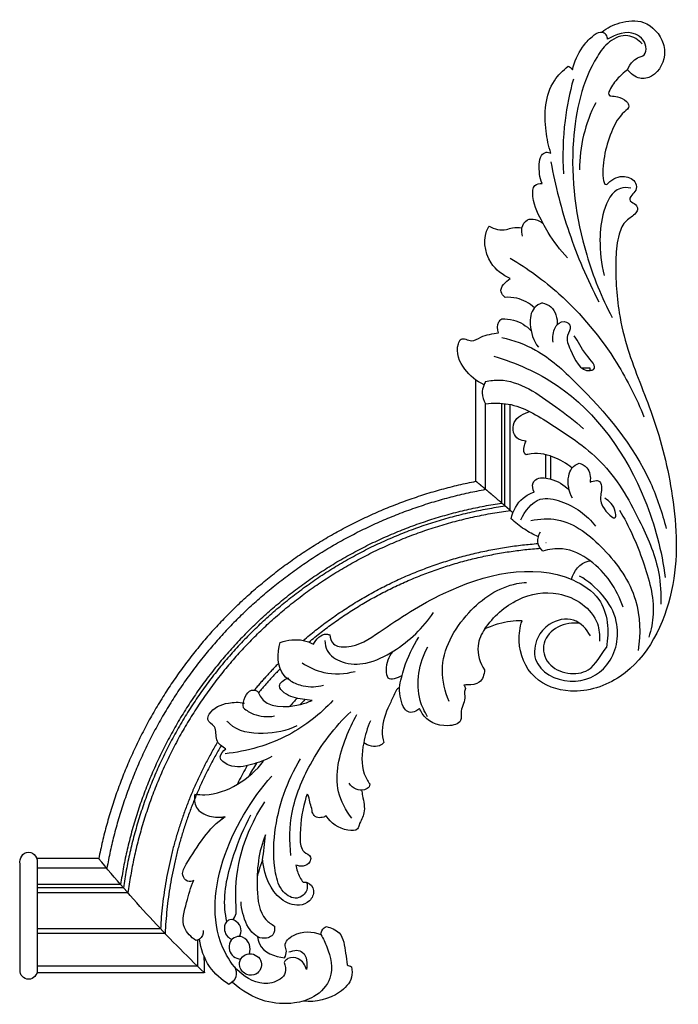
# Model space of a CAD drawing. Units: millimetres. Extents: x 2499 to 3342, y 512 to 1883.
# Drawn here: x 3113 to 3314, y 565 to 866 of the extents above; entities that cross this region are included whole.
import ezdxf

# ---------------------------------------------------------------- set-up
doc = ezdxf.new("R2010")
doc.units = ezdxf.units.MM

# ---------------------------------------------------------------- blocks, each defined once
blk = doc.blocks.new('MLD-3U-2R_300_200')
for points, knots in [([(-777.47, 217.58), (-776.74, 218.76), (-774.85, 222.87), (-773.07, 230.63), (-779.05, 236.95), (-786.45, 239.04), (-795.59, 238.48), (-801.72, 234.81), (-804.52, 232.2)], [0, 0, 0, 0, 4.176776, 13.737839, 21.295731, 27.553723, 36.512053, 47.993247, 47.993247, 47.993247, 47.993247]), ([(-768.15, 227.4), (-767.93, 228.46), (-767.79, 231.67), (-773.03, 237.04), (-779.07, 238.33), (-782.84, 237.97)], [0, 0, 0, 0, 3.243326, 9.108269, 20.480267, 20.480267, 20.480267, 20.480267]), ([(-788.75, 226.07), (-788.36, 227.05), (-787.74, 230.15), (-794.1, 233.84), (-802, 230.47), (-816.7, 210.06), (-804.99, 182.91), (-792.53, 169.14)], [0, 0, 0, 0, 3.153952, 8.291091, 17.783158, 26.26553, 81.973874, 81.973874, 81.973874, 81.973874]), ([(-805.63, 232.81), (-807.93, 231.41), (-812.33, 227.53), (-814.26, 221.93), (-814.66, 219)], [0, 0, 0, 0, 8.084935, 16.961897, 16.961897, 16.961897, 16.961897]), ([(-803.98, 227.37), (-803.52, 228.31), (-802.97, 230.65), (-804.73, 232.28), (-805.63, 232.81)], [0, 0, 0, 0, 3.141937, 6.263721, 6.263721, 6.263721, 6.263721]), ([(-813.31, 224.09), (-813.3, 224.56), (-813.28, 225.42), (-813.23, 227.16), (-813.19, 228.44), (-813.16, 229.32)], [89.055854, 89.055854, 89.055854, 89.055854, 90.466378, 91.64956, 94.288136, 94.288136, 94.288136, 94.288136]), ([(-800.16, 229.74), (-799.25, 230.1), (-796.69, 230.16), (-794.59, 225.53), (-798.93, 222.58), (-802.25, 224.55), (-802.74, 227.77), (-801.22, 229.31), (-800.16, 229.74)], [0, 0, 0, 0, 2.792897, 6.825969, 11.207768, 14.320576, 16.741578, 19.963739, 19.963739, 19.963739, 19.963739]), ([(-869.59, 227.27), (-869.58, 222.27), (-869.58, 212.27), (-869.59, 202.27), (-869.57, 197.27)], [12, 12, 12, 12, 13, 14, 14, 14, 14]), ([(-864.35, 197.27), (-864.35, 202.27), (-864.35, 212.27), (-864.35, 222.27), (-864.35, 227.27)], [5, 5, 5, 5, 6, 7, 7, 7, 7]), ([(-815.26, 219.25), (-815.28, 219.97), (-815.32, 221.65), (-815.31, 223.77), (-815.28, 225.74), (-815.25, 226.74), (-815.23, 227.3)], [85.792659, 85.792659, 85.792659, 85.792659, 87.953345, 90.820991, 92.165515, 93.842324, 93.842324, 93.842324, 93.842324]), ([(-781.91, 228.22), (-782.33, 226.93), (-783.77, 224.61), (-787.29, 224.37), (-788.45, 225.61), (-788.75, 226.07)], [0, 0, 0, 0, 4.080902, 7.243683, 8.892667, 8.892667, 8.892667, 8.892667]), ([(-784.9, 222.32), (-784.27, 222.43), (-781.78, 223.21), (-781.55, 226.48), (-781.91, 228.22)], [0, 0, 0, 0, 1.91637, 7.264124, 7.264124, 7.264124, 7.264124]), ([(-775.8, 215.12), (-774.39, 215.43), (-770.63, 216.97), (-770.13, 222.42), (-769.52, 225.64), (-769.42, 226.85)], [0, 0, 0, 0, 4.355497, 10.851728, 14.476037, 14.476037, 14.476037, 14.476037]), ([(-799.39, 223.43), (-799.14, 222.52), (-799.04, 220.44), (-801.03, 218.11), (-803.7, 218.08), (-805.68, 219.72), (-805.74, 222.35), (-804.4, 224.52), (-802.81, 225), (-802.03, 225.05)], [0, 0, 0, 0, 2.813752, 5.881774, 7.982009, 10.198614, 12.870733, 15.088646, 17.440268, 17.440268, 17.440268, 17.440268]), ([(-796.9, 218.21), (-796.81, 218.94), (-795.99, 222.66), (-791.54, 224.44), (-788.6, 224.66)], [0, 0, 0, 0, 2.226451, 11.067931, 11.067931, 11.067931, 11.067931]), ([(-788.6, 224.66), (-788.27, 224.04), (-787.78, 222.75), (-789.06, 220.18), (-784.58, 216.14), (-780.09, 216.57), (-777.47, 217.58)], [0, 0, 0, 0, 2.096189, 3.797901, 7.841779, 16.28778, 16.28778, 16.28778, 16.28778]), ([(-815.79, 219.35), (-817.24, 218.38), (-820.72, 215), (-818.59, 207.79), (-817.39, 203.18), (-816.41, 201.03)], [0, 0, 0, 0, 5.230881, 12.936562, 20.021941, 20.021941, 20.021941, 20.021941]), ([(-813.5, 216.34), (-813.5, 217.31), (-813.99, 218.97), (-815.4, 219.31), (-815.79, 219.35)], [0, 0, 0, 0, 2.906256, 4.082965, 4.082965, 4.082965, 4.082965]), ([(-802.41, 218.16), (-802.05, 217.44), (-801.62, 215.67), (-803, 213.7), (-804.89, 212.69), (-806.96, 213.76), (-807.23, 216.17), (-806.32, 218.17), (-805.2, 218.81), (-804.67, 218.98)], [0, 0, 0, 0, 2.397497, 4.954972, 6.654885, 8.334353, 11.018731, 12.996189, 14.662182, 14.662182, 14.662182, 14.662182]), ([(-791.68, 214.96), (-791.59, 215.87), (-791.84, 218.23), (-795.41, 219.12), (-799.43, 216.83), (-801.26, 212.25), (-801.89, 208.72), (-801.95, 207.52)], [0, 0, 0, 0, 2.732014, 6.103631, 8.885273, 16.120215, 19.736297, 19.736297, 19.736297, 19.736297]), ([(-777.47, 217.58), (-777.39, 216.82), (-776.95, 215.73), (-776.04, 215.22), (-775.8, 215.12)], [0, 0, 0, 0, 2.289417, 3.064685, 3.064685, 3.064685, 3.064685]), ([(-794.45, 187.06), (-796.61, 192.2), (-797.57, 200.9), (-796.32, 211.79), (-792.64, 214.42), (-791.68, 214.96)], [0, 0, 0, 0, 16.719737, 26.467665, 29.772694, 29.772694, 29.772694, 29.772694]), ([(-806.29, 213.57), (-806.55, 212.32), (-807.67, 205.46), (-804.8, 194.07), (-801.05, 184.77), (-798.9, 180.9)], [0, 0, 0, 0, 3.83902, 20.729263, 34.007159, 34.007159, 34.007159, 34.007159]), ([(-804.46, 213.04), (-804, 212.48), (-803.27, 211.17), (-803.88, 204.63), (-802.86, 192.67), (-798.1, 182.12), (-794.63, 176.97)], [0, 0, 0, 0, 2.167154, 4.2225, 19.339881, 37.959707, 37.959707, 37.959707, 37.959707]), ([(-782.94, 201.57), (-782.53, 201.51), (-780.99, 201.49), (-779.13, 204.19), (-780.71, 207.58), (-784.91, 209.22), (-792.32, 206.08), (-794.73, 199.35), (-795.31, 195.01), (-795.34, 194.83)], [0, 0, 0, 0, 1.269238, 4.392847, 7.709908, 11.102709, 16.955893, 29.581656, 30.116288, 30.116288, 30.116288, 30.116288]), ([(-781.86, 201.58), (-781.65, 202.33), (-781.43, 204.55), (-785, 207.39), (-789.97, 204.39), (-792.15, 196.71), (-792, 182.45), (-787.87, 170.56), (-783.71, 163.78)], [0, 0, 0, 0, 2.357626, 6.199857, 10.748138, 17.007353, 29.443025, 53.300308, 53.300308, 53.300308, 53.300308]), ([(-816.41, 201.03), (-816.99, 201.28), (-818.6, 201.61), (-820.45, 198.93), (-815.8, 191.21), (-811.96, 185), (-806.8, 181.43)], [0, 0, 0, 0, 1.913134, 4.280374, 7.784655, 26.61459, 26.61459, 26.61459, 26.61459]), ([(-795.34, 194.83), (-795.77, 195.91), (-796.37, 197.58), (-796.86, 199.28), (-797.02, 199.87)], [0, 0, 0, 0, 3.487779, 5.313238, 5.313238, 5.313238, 5.313238]), ([(-785.13, 196.3), (-785.03, 196.95), (-784.59, 198.82), (-783.68, 200.56), (-782.94, 201.57)], [0, 0, 0, 0, 1.984338, 5.750061, 5.750061, 5.750061, 5.750061]), ([(-781.74, 174.57), (-781.96, 175.26), (-783.24, 179.74), (-784.13, 185.39), (-783.63, 192.25), (-780.31, 193.33), (-780.86, 195.8), (-782.86, 196.86), (-784.46, 196.58), (-785.13, 196.3)], [0, 0, 0, 0, 2.191611, 13.896541, 17.994196, 20.622259, 22.01697, 24.467378, 26.647884, 26.647884, 26.647884, 26.647884]), ([(-786.67, 193.38), (-787.17, 189), (-787.02, 179.16), (-780.63, 163.76), (-773.27, 154.03), (-768.37, 149.36)], [0, 0, 0, 0, 13.209737, 28.899029, 49.223514, 49.223514, 49.223514, 49.223514]), ([(-765.01, 173.37), (-764.91, 173.95), (-764.61, 176.23), (-763.57, 180.11), (-765.57, 183.07), (-766.32, 185.91), (-771.44, 185.68), (-774.36, 183.43), (-775.85, 181.24)], [0, 0, 0, 0, 1.763469, 6.993885, 11.053591, 12.223774, 15.193954, 23.161693, 23.161693, 23.161693, 23.161693]), ([(-816.07, 174.61), (-816.3, 175.95), (-816.15, 179.3), (-811.59, 181.74), (-808.34, 181.78), (-806.8, 181.43)], [0, 0, 0, 0, 4.065603, 8.892346, 13.654941, 13.654941, 13.654941, 13.654941]), ([(-775.85, 181.24), (-776.34, 181.54), (-777.47, 181.94), (-779.3, 181.64), (-779.95, 180.58), (-780.12, 180.08)], [0, 0, 0, 0, 1.724708, 3.487584, 5.091152, 5.091152, 5.091152, 5.091152]), ([(-768.07, 181.99), (-769.88, 179.57), (-774.18, 171.63), (-771.11, 159.83), (-767.77, 152.46), (-766.45, 150.24)], [0, 0, 0, 0, 9.062871, 25.860207, 33.586658, 33.586658, 33.586658, 33.586658]), ([(-780.12, 180.08), (-780.29, 178.64), (-781.02, 177.05), (-781.24, 174.82), (-781.68, 174.59), (-781.74, 174.57)], [0, 0, 0, 0, 4.359945, 5.620356, 5.813662, 5.813662, 5.813662, 5.813662]), ([(-816.07, 174.61), (-815.06, 174.73), (-807.12, 175.2), (-799.28, 169.94), (-795.04, 164.5)], [0, 0, 0, 0, 3.050498, 23.755378, 23.755378, 23.755378, 23.755378]), ([(-762.54, 171.49), (-762.54, 171.79), (-762.7, 172.69), (-764.46, 173.48), (-766.9, 173.39), (-768.32, 172.05), (-768.82, 171.27)], [0, 0, 0, 0, 0.882269, 2.538671, 5.128626, 7.907898, 7.907898, 7.907898, 7.907898]), ([(-800.03, 165.88), (-800.96, 167.48), (-802.01, 169.4), (-803, 171.35), (-803.15, 171.65)], [29.722789, 29.722789, 29.722789, 29.722789, 35.285392, 36.280554, 36.280554, 36.280554, 36.280554]), ([(-762.33, 152.2), (-763.3, 154.34), (-764.8, 159.61), (-765.38, 166.69), (-763.21, 170.54), (-762.54, 171.49)], [0, 0, 0, 0, 7.038987, 16.51785, 20.015786, 20.015786, 20.015786, 20.015786]), ([(-792.53, 163.08), (-794.44, 164.22), (-798.82, 165.67), (-804.4, 166.96), (-809.41, 163.5), (-807.4, 161.36), (-806.61, 160.76)], [0, 0, 0, 0, 6.679764, 13.635452, 17.258458, 20.227625, 20.227625, 20.227625, 20.227625]), ([(-806.61, 160.76), (-807.73, 160.1), (-810.28, 158.3), (-808.96, 153.88), (-812.67, 152.33), (-810.95, 148.27), (-806.48, 146.45), (-802.59, 146.4), (-801.02, 146.71)], [0, 0, 0, 0, 3.915953, 8.001357, 11.013223, 12.671082, 19.442124, 24.251307, 24.251307, 24.251307, 24.251307]), ([(-773.81, 145.95), (-777.71, 150.1), (-787.69, 158.02), (-800.09, 161.54), (-806.85, 162.24)], [0, 0, 0, 0, 17.081429, 37.465331, 37.465331, 37.465331, 37.465331]), ([(-758.21, 158.84), (-758.61, 159.22), (-760.44, 160.55), (-763.03, 159.81), (-764.39, 158.93)], [0, 0, 0, 0, 1.652648, 6.529667, 6.529667, 6.529667, 6.529667]), ([(-753.46, 142.05), (-753.67, 142.14), (-754.43, 142.53), (-755.19, 144.59), (-757.22, 148.56), (-759.18, 153.7), (-758.52, 157.68), (-758.21, 158.84)], [0, 0, 0, 0, 0.681378, 2.47606, 6.176665, 14.446448, 18.063678, 18.063678, 18.063678, 18.063678]), ([(-784.81, 153.66), (-787.99, 155.2), (-794.96, 156.73), (-803.35, 155.45), (-806.01, 152.49), (-806.23, 152.22)], [0, 0, 0, 0, 10.611498, 21.422232, 22.468849, 22.468849, 22.468849, 22.468849]), ([(-733.69, 141.2), (-733.46, 141.51), (-733.01, 142.33), (-733.71, 143.46), (-732.99, 145.87), (-735.08, 148.42), (-734.03, 152.94), (-740.63, 154.42), (-745.54, 152.09), (-747.07, 148.89), (-747.27, 148.35)], [0, 0, 0, 0, 1.15415, 2.481067, 3.553613, 8.295579, 11.177587, 15.338469, 24.080253, 25.814471, 25.814471, 25.814471, 25.814471]), ([(-801.21, 148.22), (-800.28, 148.99), (-797.37, 150.78), (-793.81, 151.02), (-791.69, 150.68)], [0, 0, 0, 0, 3.62512, 10.065492, 10.065492, 10.065492, 10.065492]), ([(-744.84, 150.94), (-745.78, 149.39), (-749, 142.65), (-747.37, 134.42), (-744.8, 129.5)], [0, 0, 0, 0, 5.434689, 22.068519, 22.068519, 22.068519, 22.068519]), ([(-801.21, 148.22), (-801.34, 147.07), (-800.97, 145.01), (-799.28, 142.48), (-796.73, 142.84), (-794.96, 148.45), (-786.25, 148.14), (-781.34, 146.45), (-780.2, 145.9)], [0, 0, 0, 0, 3.483777, 6.206935, 8.006447, 9.79998, 22.328207, 26.132324, 26.132324, 26.132324, 26.132324]), ([(-747.27, 148.35), (-747.59, 148.7), (-748.52, 149.41), (-750.43, 149.79), (-752.46, 148.23), (-753.05, 145.35), (-753.44, 143.2), (-753.46, 142.05)], [0, 0, 0, 0, 1.430797, 3.455043, 5.303687, 8.452249, 11.904974, 11.904974, 11.904974, 11.904974]), ([(-780.2, 145.9), (-781.18, 145.85), (-784.12, 145.39), (-787.78, 144.77), (-791.11, 141.26), (-788.66, 139.4), (-787.46, 139.12), (-787.32, 139.1)], [0, 0, 0, 0, 2.959469, 8.859232, 11.397554, 14.72097, 15.160183, 15.160183, 15.160183, 15.160183]), ([(-738.24, 146.2), (-739.5, 143.22), (-741.97, 133.38), (-733.76, 118.54), (-722.24, 110.67), (-715.5, 109.85), (-714.49, 109.78)], [0, 0, 0, 0, 9.728421, 29.089141, 46.298152, 49.342966, 49.342966, 49.342966, 49.342966]), ([(-786.82, 139.9), (-785.6, 140.62), (-782.34, 141.96), (-778.72, 141.78), (-776.73, 141.27)], [0, 0, 0, 0, 4.249716, 10.391221, 10.391221, 10.391221, 10.391221]), ([(-753.46, 142.05), (-753.12, 140.01), (-751.81, 134.58), (-749.4, 129.49), (-747.54, 126.54)], [0, 0, 0, 0, 6.22169, 16.684158, 16.684158, 16.684158, 16.684158]), ([(-691.11, -13.82), (-691.05, -13.11), (-690.56, -11.38), (-688.24, -13.67), (-685.18, -15.23), (-680.89, -13.23), (-680.8, -10.04), (-682.29, -8.93), (-683.28, -7.2), (-681.98, -6.38), (-680.98, -5.85), (-680.33, -4.43), (-681.42, -2.44), (-684.5, -1.02), (-686.78, 4.05), (-687.45, 13.62), (-686.87, 25.58), (-682.92, 41.81), (-674.93, 59.64), (-668.83, 84.39), (-667.61, 112.86), (-679.9, 138.09), (-699.64, 144.67), (-713.28, 140.04), (-717.53, 129.62), (-716.55, 123.53), (-715.9, 121.55)], [0, 0, 0, 0, 2.118512, 2.848907, 8.314607, 12.260711, 14.420177, 16.375158, 18.113271, 18.694519, 20.612857, 21.537497, 23.001511, 26.729402, 31.385265, 38.640454, 55.619856, 66.971272, 88.554618, 114.046914, 142.922473, 173.560866, 189.418184, 201.204835, 213.166267, 219.428161, 219.428161, 219.428161, 219.428161]), ([(-786.82, 139.9), (-787.52, 139.46), (-790.96, 136.83), (-790.96, 131.43), (-789.92, 128.18)], [0, 0, 0, 0, 2.454504, 12.68195, 12.68195, 12.68195, 12.68195]), ([(-755.57, 131), (-756.8, 132.57), (-757.76, 135.15), (-757.25, 140.24), (-753.89, 139), (-752.65, 138.24)], [0, 0, 0, 0, 5.997334, 8.344249, 12.708541, 12.708541, 12.708541, 12.708541]), ([(-727.39, 136.57), (-727.47, 137.94), (-728.36, 140.99), (-731.73, 141.12), (-733.29, 141.21), (-733.69, 141.2)], [0, 0, 0, 0, 4.125225, 7.691974, 8.897819, 8.897819, 8.897819, 8.897819]), ([(-694.98, 126.17), (-696.11, 124.11), (-699.8, 119.92), (-707.45, 121.74), (-711.79, 126.81), (-713.03, 135.95), (-700.96, 142.3), (-687.93, 136.13), (-684.72, 119.52), (-693.17, 110.93), (-698.28, 107.85)], [0, 0, 0, 0, 7.035488, 14.593432, 20.047834, 26.644849, 39.155554, 51.475629, 65.043867, 82.95723, 82.95723, 82.95723, 82.95723]), ([(-698.18, 122.37), (-700.44, 122.1), (-705.11, 122.67), (-710.31, 128.03), (-707.95, 137.43), (-694.88, 139.22), (-691.88, 131.91), (-689.97, 129.56), (-689.91, 129.49)], [0, 0, 0, 0, 6.840329, 13.3598, 19.670411, 31.844832, 40.697572, 40.958713, 40.958713, 40.958713, 40.958713]), ([(-783.26, 134.38), (-781.24, 135.74), (-776.01, 138.17), (-770.12, 137.86), (-767.04, 137.04)], [0, 0, 0, 0, 7.294012, 16.847647, 16.847647, 16.847647, 16.847647]), ([(-727.29, 124.01), (-728.37, 125.54), (-730.3, 129.8), (-728.75, 134.43), (-727.39, 136.57)], [0, 0, 0, 0, 5.615616, 13.227428, 13.227428, 13.227428, 13.227428]), ([(-776.24, 127.61), (-776.23, 128.64), (-775.67, 131.71), (-770.58, 134.92), (-762.91, 134.96), (-752.69, 129.88), (-746.15, 123.71), (-743, 119.03)], [0, 0, 0, 0, 3.08455, 8.842117, 16.121272, 25.401277, 42.335314, 42.335314, 42.335314, 42.335314]), ([(-774.8, 125.85), (-774.68, 126.82), (-773.84, 129.37), (-766.89, 130.03), (-756.27, 122.63), (-736.23, 109.46), (-709.12, 102.72), (-689.87, 115.17), (-689.16, 124.82), (-690.08, 129.69)], [0, 0, 0, 0, 2.936496, 7.039153, 18.055403, 40.971527, 80.809136, 90.739265, 105.622039, 105.622039, 105.622039, 105.622039]), ([(-713.2, 90.82), (-710.56, 90.31), (-701.93, 89.82), (-689.9, 99.61), (-679.87, 113.66), (-679.57, 125.57), (-680.36, 130.67)], [0, 0, 0, 0, 8.070578, 24.831426, 43.242613, 58.712784, 58.712784, 58.712784, 58.712784]), ([(-789.92, 128.18), (-787.71, 127.37), (-784.01, 126.95), (-780.72, 128.2), (-779.73, 128.72)], [0, 0, 0, 0, 7.069051, 10.4251, 10.4251, 10.4251, 10.4251]), ([(-779.73, 128.72), (-779.01, 127.19), (-777.09, 125.11), (-775.1, 125.73), (-774.8, 125.85)], [0, 0, 0, 0, 5.061153, 6.029498, 6.029498, 6.029498, 6.029498]), ([(-727.29, 124.01), (-724.74, 120.28), (-717.94, 114.18), (-703.87, 111.47), (-692.69, 118.93), (-692.08, 125.99), (-692.16, 127.79)], [0, 0, 0, 0, 13.575113, 25.967531, 41.004149, 46.426901, 46.426901, 46.426901, 46.426901]), ([(-686.1, 87.66), (-683.07, 92.6), (-678.68, 102.93), (-674.77, 116.48), (-676.39, 124.29), (-677.08, 126.57)], [0, 0, 0, 0, 17.387705, 33.742202, 40.906357, 40.906357, 40.906357, 40.906357]), ([(-715.9, 121.55), (-718.29, 121.55), (-722.22, 122.04), (-725.91, 123.38), (-727.29, 124.01)], [0, 0, 0, 0, 7.156551, 11.723303, 11.723303, 11.723303, 11.723303]), ([(-727.06, 55.14), (-724.77, 54.87), (-717.45, 54.79), (-705.26, 62.44), (-689.57, 72.91), (-679.95, 90.16), (-673.76, 104.68), (-673.33, 113.32), (-673.44, 116.45)], [0, 0, 0, 0, 6.909932, 21.373255, 41.728845, 63.049131, 79.250288, 88.642458, 88.642458, 88.642458, 88.642458]), ([(-684.97, 117.34), (-686.78, 111.84), (-692.15, 104.02), (-702.4, 98.86), (-707.66, 99.66), (-709.59, 100.27)], [0, 0, 0, 0, 17.394749, 26.640541, 32.717923, 32.717923, 32.717923, 32.717923]), ([(-700.81, 108.85), (-700.06, 106.44), (-697.98, 103.64), (-695.27, 103.2), (-695.06, 103.17)], [0, 0, 0, 0, 7.569964, 8.208224, 8.208224, 8.208224, 8.208224]), ([(-724.53, 40.56), (-717.71, 42.59), (-697.31, 51.58), (-678.91, 77.97), (-673.09, 100.23), (-672.09, 108.34)], [0, 0, 0, 0, 21.325921, 65.523061, 90.055556, 90.055556, 90.055556, 90.055556]), ([(-709.59, 100.27), (-710.3, 99.52), (-711.53, 97.52), (-710.8, 95.26), (-710.24, 94.31)], [0, 0, 0, 0, 3.101777, 6.410068, 6.410068, 6.410068, 6.410068]), ([(-710.89, 95.82), (-712.39, 95.19), (-715.36, 93.62), (-717.99, 91.52), (-719.23, 90.33)], [0, 0, 0, 0, 4.882653, 10.022514, 10.022514, 10.022514, 10.022514]), ([(-722.11, 34.81), (-718.52, 35.67), (-709.93, 38.73), (-693.77, 53.61), (-678.59, 71.55), (-673, 88.51), (-671.8, 93.26)], [0, 0, 0, 0, 11.055825, 26.800959, 65.163461, 79.875127, 79.875127, 79.875127, 79.875127]), ([(-716.24, 90.68), (-715.13, 88.02), (-711.43, 83.12), (-701.46, 85.26), (-696.01, 89.16), (-693.37, 92.64)], [0, 0, 0, 0, 8.641122, 14.989126, 28.076581, 28.076581, 28.076581, 28.076581]), ([(-695.06, 79.09), (-694.46, 78.82), (-693.65, 78.67), (-692.09, 78.63), (-691.3, 80.63), (-691.91, 83.21), (-692.03, 86.64), (-686.92, 91.64), (-687.41, 86.56), (-689.08, 84.92), (-690.57, 84.04)], [0, 0, 0, 0, 1.96432, 2.466386, 4.512305, 6.830564, 10.605602, 15.772263, 17.457446, 22.658312, 22.658312, 22.658312, 22.658312]), ([(-719.23, 90.33), (-718.7, 87.95), (-716.82, 84.29), (-713.4, 82.57), (-712.19, 82.17)], [0, 0, 0, 0, 7.335269, 11.169693, 11.169693, 11.169693, 11.169693]), ([(-722.11, 85.52), (-722.16, 85.47), (-722.22, 85.42), (-722.28, 85.38), (-722.29, 85.37), (-722.29, 85.36), (-722.3, 85.36), (-722.43, 85.24), (-722.62, 85.08), (-722.83, 84.9), (-722.86, 84.88), (-722.89, 84.85), (-722.92, 84.82), (-723.01, 84.75), (-723.1, 84.67), (-723.2, 84.59), (-723.33, 84.47), (-723.47, 84.35), (-723.62, 84.23), (-723.69, 84.16), (-723.77, 84.1), (-723.84, 84.03), (-723.92, 83.97), (-724, 83.9), (-724.08, 83.83), (-724.16, 83.76), (-724.25, 83.69), (-724.33, 83.62), (-724.41, 83.55), (-724.5, 83.48), (-724.58, 83.41), (-724.59, 83.4), (-724.6, 83.39), (-724.6, 83.39)], [0, 0, 0, 0, 0.227113, 0.227113, 0.227113, 0.289497, 0.289497, 0.289497, 1.357777, 1.357777, 1.357777, 1.499611, 1.499611, 1.499611, 1.928192, 1.928192, 1.928192, 2.527888, 2.527888, 2.527888, 2.838331, 2.838331, 2.838331, 3.155994, 3.155994, 3.155994, 3.48095, 3.48095, 3.48095, 3.813362, 3.813362, 3.813362, 3.843578, 3.843578, 3.843578, 3.843578]), ([(-721.13, 86.37), (-721.17, 86.33), (-721.46, 86.08), (-721.81, 85.78), (-722.11, 85.52)], [-11.917693, -11.917693, -11.917693, -11.917693, -11.711448, -10.602995, -10.602995, -10.602995, -10.602995]), ([(-712.19, 82.17), (-712.64, 81.32), (-712.96, 79.72), (-711.07, 77.44), (-706.25, 78.07), (-703, 79.88), (-701.43, 81.56)], [0, 0, 0, 0, 2.882642, 4.053577, 8.396681, 15.293355, 15.293355, 15.293355, 15.293355]), ([(-700.49, 84.04), (-701.58, 82.03), (-702.22, 78.65), (-700.88, 74.67), (-699.29, 73.65), (-698.46, 73.34)], [0, 0, 0, 0, 6.876832, 9.455711, 12.122399, 12.122399, 12.122399, 12.122399]), ([(-698.46, 73.34), (-697.57, 73.59), (-695.2, 74.75), (-694.85, 77.62), (-695.06, 79.09)], [0, 0, 0, 0, 2.794011, 7.261115, 7.261115, 7.261115, 7.261115]), ([(-700.59, 74.81), (-702.28, 73.35), (-706.57, 70.93), (-711.6, 69.94), (-715.46, 71.01), (-715.42, 68.13), (-714.89, 66.97), (-714.63, 66.56)], [0, 0, 0, 0, 6.691627, 14.486568, 14.985522, 17.866647, 19.326756, 19.326756, 19.326756, 19.326756]), ([(-714.63, 66.56), (-715.43, 66.56), (-717.16, 66.17), (-718.84, 63.85), (-718.6, 59.64), (-715.33, 57.93), (-713.37, 57.53)], [0, 0, 0, 0, 2.415322, 4.950786, 7.939671, 13.934149, 13.934149, 13.934149, 13.934149]), ([(-727.06, 48.28), (-725.69, 48.03), (-717.82, 47.11), (-707.65, 54.58), (-699.71, 60.33), (-697.06, 62.79)], [0, 0, 0, 0, 4.174995, 23.321159, 34.186671, 34.186671, 34.186671, 34.186671]), ([(-719.51, 10.59), (-714.22, 13.73), (-701.7, 22.83), (-687.81, 39.65), (-680.86, 53.42), (-678.6, 59.12)], [0, 0, 0, 0, 18.455265, 46.099954, 64.4891, 64.4891, 64.4891, 64.4891]), ([(-727.06, 48.28), (-727.29, 48.7), (-727.79, 49.84), (-728.44, 52.21), (-727.7, 54.17), (-727.06, 55.14)], [0, 0, 0, 0, 1.418774, 3.731722, 7.197912, 7.197912, 7.197912, 7.197912]), ([(-727.54, 49.3), (-729.85, 48.26), (-734, 44.87), (-736.48, 39.08), (-734.46, 34.43), (-731.26, 36.61), (-727.85, 34.02), (-724.93, 33.76), (-723.1, 33.46)], [0, 0, 0, 0, 7.587987, 15.577195, 17.230498, 20.445469, 23.509753, 29.083435, 29.083435, 29.083435, 29.083435]), ([(-706.39, 36.33), (-706.66, 34.81), (-706.37, 32.73), (-704.83, 30.35), (-702.49, 29.45), (-700.57, 31.82), (-702.78, 34.74), (-700.58, 39.78), (-697.94, 45.78), (-692.41, 44.3), (-697.67, 39.01), (-698.56, 36.19), (-699.95, 34.32)], [0, 0, 0, 0, 4.648701, 5.653267, 8.585555, 10.335259, 13.153645, 17.628289, 26.400707, 27.508395, 32.445209, 39.422939, 39.422939, 39.422939, 39.422939]), ([(-709.7, 24.22), (-710.63, 24.58), (-713.11, 26.07), (-713.85, 31.78), (-712.38, 35.84), (-710.91, 37.85)], [0, 0, 0, 0, 2.992921, 8.055322, 15.522086, 15.522086, 15.522086, 15.522086]), ([(-723.1, 33.46), (-723.49, 32.4), (-723.61, 30.52), (-722.44, 29.42), (-722.11, 29.18)], [0, 0, 0, 0, 3.39338, 4.633531, 4.633531, 4.633531, 4.633531]), ([(-722.11, 29.18), (-720.92, 29.11), (-717.55, 29.38), (-714.58, 31.29), (-713.09, 32.82)], [0, 0, 0, 0, 3.562735, 9.953029, 9.953029, 9.953029, 9.953029]), ([(-709.7, 24.22), (-708.75, 24.46), (-705.92, 25.65), (-705.07, 29), (-705.12, 30.91)], [0, 0, 0, 0, 2.937398, 8.681215, 8.681215, 8.681215, 8.681215]), ([(-679.11, -54.98), (-680.27, -56.2), (-683.67, -58.52), (-689.53, -56), (-697.09, -45.54), (-702.22, -22.48), (-698.56, 5.21), (-691.55, 22.58), (-688.36, 28.69)], [0, 0, 0, 0, 5.051538, 10.977894, 16.802115, 43.599281, 78.767259, 99.417953, 99.417953, 99.417953, 99.417953]), ([(-712.07, 25.76), (-713.61, 24.4), (-716.61, 22.73), (-719.91, 22.5), (-721.11, 22.57)], [0, 0, 0, 0, 6.169722, 9.773451, 9.773451, 9.773451, 9.773451]), ([(-721.11, 22.57), (-721.63, 22.13), (-723.45, 20.12), (-720.92, 17.68), (-719.51, 16.83)], [0, 0, 0, 0, 2.049786, 7.017119, 7.017119, 7.017119, 7.017119]), ([(-707.06, -18.86), (-705.73, -11.56), (-701.95, 3.13), (-695.97, 17.08), (-692.42, 23.9)], [0, 0, 0, 0, 22.257228, 45.318698, 45.318698, 45.318698, 45.318698]), ([(-719.51, 16.83), (-721.8, 15.77), (-727.01, 12), (-728.09, 4.04), (-726.03, 0.87), (-725.96, 0.77)], [0, 0, 0, 0, 7.587418, 18.548074, 18.916374, 18.916374, 18.916374, 18.916374]), ([(-682.6, -10.89), (-683.65, -11.05), (-687.91, -11.12), (-691.49, -3.49), (-692.37, 5.55), (-691.66, 12.32), (-690.73, 15.88)], [0, 0, 0, 0, 3.192283, 11.837403, 20.612099, 31.636124, 31.636124, 31.636124, 31.636124]), ([(-702.02, 10.44), (-704.25, 8.08), (-706.91, 4.66), (-710.37, -1.75), (-712.66, -5.97), (-712.76, -11.88), (-710.53, -12.27), (-709.78, -12.27)], [0, 0, 0, 0, 9.75049, 12.884702, 21.698821, 25.111595, 27.36302, 27.36302, 27.36302, 27.36302]), ([(-715.73, 3.89), (-716.01, 3.09), (-716.23, 1.21), (-714.12, -2.36), (-710.8, -1), (-709.45, -0.05)], [0, 0, 0, 0, 2.555744, 5.520664, 10.456344, 10.456344, 10.456344, 10.456344]), ([(-725.96, 0.77), (-725.18, 1.24), (-723.45, 1.9), (-720.9, 2.03), (-718.55, 1.03), (-716.87, 1.16), (-715.92, 1.34)], [0, 0, 0, 0, 2.743029, 5.46942, 7.395604, 10.296851, 10.296851, 10.296851, 10.296851]), ([(-709.78, -12.27), (-710.54, -14.11), (-710.83, -17.07), (-710.4, -20.68), (-708.65, -22.06), (-707.51, -21.76), (-707.06, -21.52)], [0, 0, 0, 0, 5.973627, 8.766051, 10.40504, 11.93201, 11.93201, 11.93201, 11.93201]), ([(-688.76, -39.05), (-688.06, -39.05), (-686.33, -38.77), (-684.23, -37.94), (-682.71, -35.69), (-686.04, -33.15), (-689.66, -26.53), (-691.44, -18.9), (-691.11, -13.82)], [0, 0, 0, 0, 2.122707, 5.189324, 6.739636, 9.000427, 15.461211, 30.74304, 30.74304, 30.74304, 30.74304]), ([(-700.19, -44.17), (-701.35, -40.05), (-703.3, -30.47), (-703.57, -20.66), (-703.2, -15.21)], [0, 0, 0, 0, 12.84171, 29.218252, 29.218252, 29.218252, 29.218252]), ([(-693.36, -37), (-694.97, -33.84), (-697.48, -27.13), (-698.3, -20.01), (-698.31, -16.46)], [0, 0, 0, 0, 10.623541, 21.27572, 21.27572, 21.27572, 21.27572]), ([(-707.06, -21.52), (-707.81, -23.71), (-709.34, -31.01), (-708.73, -41.66), (-703.38, -46.89), (-701.77, -48.13)], [0, 0, 0, 0, 6.948216, 22.589427, 28.684103, 28.684103, 28.684103, 28.684103]), ([(-683.62, -47.04), (-684.8, -46.22), (-686.97, -44.2), (-688.87, -41.59), (-689.44, -39.8), (-689.32, -39.17), (-688.91, -39.06), (-688.76, -39.05)], [0, 0, 0, 0, 4.308358, 8.891938, 9.317713, 10.024482, 10.461792, 10.461792, 10.461792, 10.461792]), ([(-691.52, -58.62), (-689.88, -59.88), (-685.81, -61.9), (-677.84, -62.71), (-672.93, -57.17), (-671.78, -50.7), (-674.32, -45.23), (-680.29, -43.82), (-682.56, -45.93), (-683.62, -47.04), (-683.62, -47.04)], [0, 0, 0, 0, 6.197738, 13.506252, 22.276527, 24.886613, 33.286388, 36.973223, 41.540131, 41.555146, 41.555146, 41.555146, 41.555146]), ([(-701.77, -48.13), (-701.3, -47.92), (-700.82, -47.57), (-700.49, -47.12), (-700.46, -47.09)], [0, 0, 0, 0, 1.537284, 1.680368, 1.680368, 1.680368, 1.680368]), ([(-700.46, -47.09), (-699.87, -49.53), (-698.17, -53.33), (-694.92, -56.96), (-692.7, -58.59), (-691.63, -58.62), (-691.52, -58.62)], [0, 0, 0, 0, 7.555872, 11.990847, 14.852858, 15.189163, 15.189163, 15.189163, 15.189163]), ([(-683.62, -47.04), (-683.24, -48.05), (-682.2, -49.61), (-680.39, -50.92), (-678.44, -51.25), (-677.21, -54.69), (-681.79, -59.95), (-687.27, -57.95), (-689.7, -56.39)], [0, 0, 0, 0, 3.239982, 5.417761, 6.565129, 8.882693, 14.503188, 23.156153, 23.156153, 23.156153, 23.156153]), ([(-689.7, -56.39), (-689.74, -56.86), (-690.05, -57.9), (-691, -58.46), (-691.52, -58.62)], [0, 0, 0, 0, 1.422075, 3.035287, 3.035287, 3.035287, 3.035287])]:
    blk.add_open_spline(points, degree=3, knots=knots)
for points, degree in [([(-864.35, 227.27), (-864.33, 227.99), (-864.23, 229.52), (-865.76, 231.33), (-868.16, 231.31), (-869.76, 229.54), (-869.56, 227.99), (-869.59, 227.27)], 3), ([(-813.2, 229.27), (-838.81, 229.27), (-864.42, 229.27)], 2), ([(-813.16, 229.32), (-816.01, 226.54), (-821.69, 220.97), (-829.91, 212.32), (-837.88, 203.43), (-843.01, 197.34), (-845.54, 194.27)], 3), ([(-815.25, 227.27), (-839.8, 227.27), (-864.35, 227.27)], 2), ([(-769.42, 226.85), (-769, 227.03), (-768.58, 227.22), (-768.15, 227.4)], 3), ([(-787.27, 222.83), (-786.48, 222.66), (-785.69, 222.49), (-784.9, 222.32)], 3), ([(-825.21, 217.27), (-844.78, 217.27), (-864.35, 217.27)], 2), ([(-826.63, 215.77), (-845.49, 215.77), (-864.35, 215.77)], 2), ([(-836.58, 204.83), (-850.47, 204.83), (-864.35, 204.83)], 2), ([(-837.98, 203.22), (-851.16, 203.22), (-864.35, 203.22)], 2), ([(-838.84, 202.22), (-851.6, 202.22), (-864.35, 202.22)], 2), ([(-869.57, 197.27), (-869.52, 196.43), (-869.91, 194.69), (-868.45, 192.3), (-865.49, 192.3), (-864.08, 194.69), (-864.39, 196.43), (-864.35, 197.27)], 3), ([(-843.05, 197.27), (-853.7, 197.27), (-864.35, 197.27)], 2), ([(-845.54, 194.27), (-855, 194.27), (-864.45, 194.27)], 2), ([(-795.34, 194.83), (-795.04, 192.24), (-794.74, 189.65), (-794.45, 187.06)], 3), ([(-807.56, 181.57), (-807.64, 181.76), (-807.71, 181.96), (-807.79, 182.15)], 3), ([(-797.25, 165.1), (-798.05, 166.42), (-798.82, 167.77), (-799.57, 169.13)], 3), ([(-784.76, 145.25), (-785.52, 146.06), (-786.26, 146.88), (-786.99, 147.71)], 3), ([(-782.4, 145.66), (-782.87, 146.16), (-783.34, 146.66), (-783.81, 147.17)], 3), ([(-708.56, 97.73), (-708.57, 97.73), (-708.57, 97.72), (-708.58, 97.72)], 3), ([(-719.51, 87.78), (-719.51, 87.78), (-719.52, 87.77), (-719.52, 87.77)], 3), ([(-719.52, 87.77), (-719.52, 71.56), (-719.52, 55.36)], 2), ([(-719.51, 87.78), (-719.51, 87.78), (-719.51, 87.78)], 2), ([(-722.13, 85.51), (-722.13, 70.25), (-722.13, 55)], 2), ([(-721.13, 86.37), (-721.13, 70.73), (-721.13, 55.09)], 2), ([(-730.05, 78.84), (-730.06, 78.83), (-730.07, 78.82), (-730.08, 78.81)], 3), ([(-730.08, 78.81), (-730.08, 63.32), (-730.08, 47.83)], 2), ([(-727.08, 81.3), (-727.08, 68.2), (-727.08, 55.11)], 2), ([(-708.58, 77.87), (-708.58, 74.3), (-708.58, 70.73)], 2), ([(-707.08, 78.22), (-707.08, 74.69), (-707.08, 71.17)], 2), ([(-697.08, 44.27), (-697.3, 44.27), (-697.52, 44.27)], 2), ([(-697.08, 44.56), (-697.08, 44.42), (-697.08, 44.27)], 2), ([(-695.08, 44.27), (-696.08, 44.27), (-697.08, 44.27)], 2), ([(-695.08, 44.95), (-695.08, 44.61), (-695.08, 44.27)], 2)]:
    blk.add_open_spline(points, degree=degree)
for points, weights in [([(-808.05, 159.78), (-823.8, 186.39), (-825.19, 217.29)], [0.969562038257, 0.95530308855, 1]), ([(-809.1, 158.61), (-824.88, 185.05), (-826.61, 215.79)], [0.970480761471, 0.956669019583, 1]), ([(-799.69, 124.66), (-832.04, 157), (-838.83, 202.24)], [1, 0.949782721602, 1]), ([(-798.99, 125.36), (-831.44, 157.82), (-837.96, 203.24)], [1, 0.948801500335, 1]), ([(-797.85, 126.5), (-830.47, 159.12), (-836.57, 204.84)], [1, 0.94718304686, 1]), ([(-803.2, 121.15), (-835.03, 152.99), (-843.03, 197.29)], [1, 0.954324914251, 1]), ([(-805.32, 119.03), (-836.85, 150.56), (-845.51, 194.3)], [1, 0.95684095526, 1]), ([(-801.03, 146.71), (-801.13, 146.83), (-801.22, 146.95)], [0.98029383217, 0.980153506893, 0.98001467888]), ([(-790.42, 134.54), (-794.33, 138.48), (-797.87, 142.75)], [0.999365876737, 0.991355550838, 0.985336483715]), ([(-789.96, 136.22), (-793.43, 139.76), (-796.6, 143.56)], [0.998067808374, 0.990864332901, 0.985284735189]), ([(-782.89, 127.56), (-751.78, 100.98), (-710.96, 97.89)], [0.987203652146, 0.942850706761, 0.996556538954]), ([(-781.17, 128.07), (-750.41, 102.21), (-710.32, 99.35)], [0.985839626632, 0.942140093207, 0.995248173671]), ([(-799.69, 124.66), (-767.35, 92.31), (-722.11, 85.52)], [1, 0.949782731342, 1]), ([(-798.99, 125.36), (-766.53, 92.91), (-721.11, 86.39)], [1, 0.948801513976, 1]), ([(-797.85, 126.5), (-765.23, 93.88), (-719.51, 87.78)], [1, 0.947183048621, 1]), ([(-803.2, 121.15), (-771.36, 89.32), (-727.06, 81.32)], [1, 0.954324914251, 1]), ([(-805.32, 119.03), (-773.79, 87.5), (-730.05, 78.84)], [1, 0.956840968948, 1]), ([(-718.68, 88.51), (-719.09, 88.15), (-719.51, 87.78)], [0.99999906211, 0.999998264562, 1]), ([(-724.6, 83.39), (-725.84, 82.34), (-727.08, 81.3)], [1, 0.999993159, 1]), ([(-727.08, 81.3), (-728.56, 80.06), (-730.05, 78.84)], [1, 0.999991741319, 1])]:
    blk.add_rational_spline(points, weights, degree=2)
blk.add_rational_spline([(-719.52, 87.77), (-719.56, 87.74), (-719.6, 87.7), (-719.63, 87.67), (-720.13, 87.24), (-720.62, 86.81), (-721.12, 86.38)], [1, 1, 1, 1, 0.999994070375, 0.999994070375, 1], degree=3, knots=[0, 0, 0, 0, 0.229353, 0.229353, 0.229353, 2.196536, 2.196536, 2.196536, 2.196536])

msp = doc.modelspace()

# ---------------------------------------------------------------- block references
at = {"xscale": -1, "rotation": 180}
msp.add_blockref('MLD-3U-2R_300_200', (3982.48, 803.86), dxfattribs=at)

doc.saveas('drawing.dxf')
